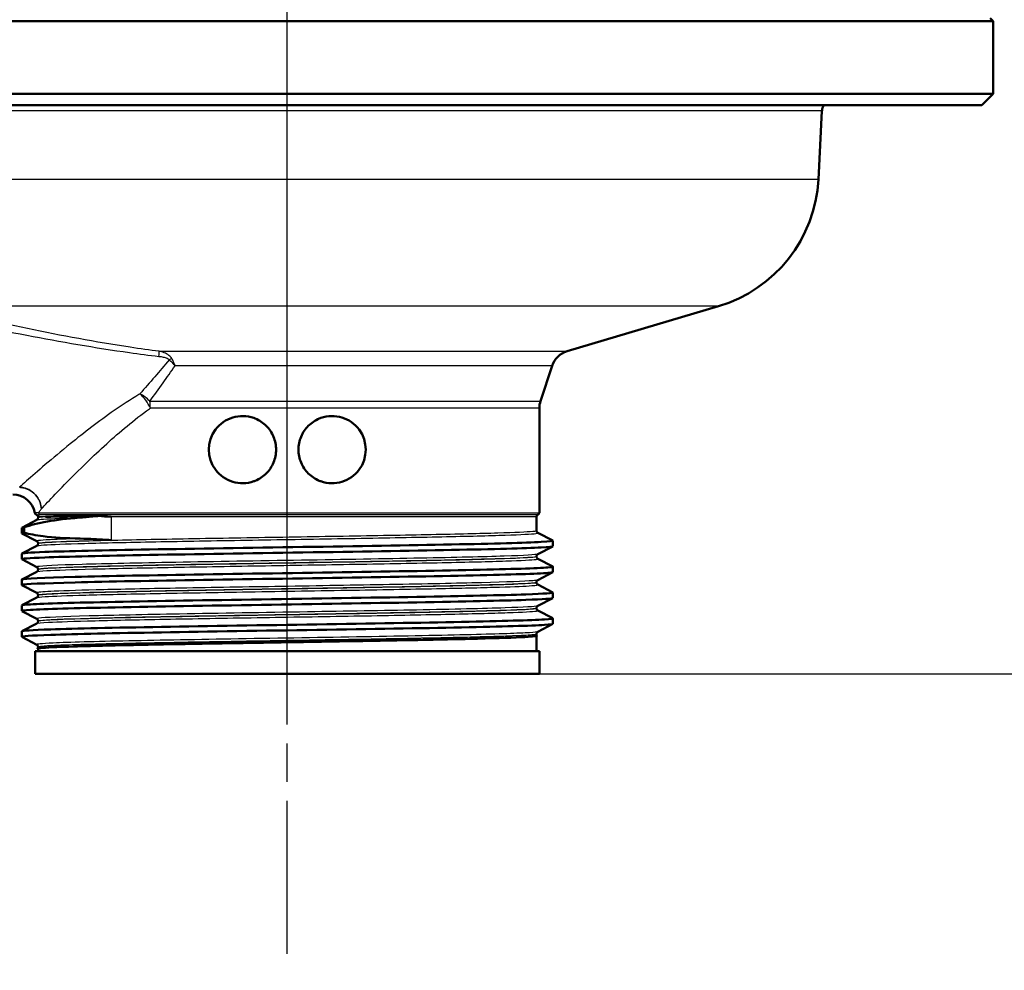
# Model space of a CAD drawing. Units: millimetres. Extents: x 0 to 2100, y 0 to 2970.
# Drawn here: x 618 to 706, y 1296 to 1381 of the extents above; entities that cross this region are included whole.
import ezdxf

# ---------------------------------------------------------------- set-up
doc = ezdxf.new("R2010")
doc.units = ezdxf.units.MM
doc.header["$LTSCALE"] = 10
doc.linetypes.add('CHAIN', pattern=[0.3543, 0.2362, -0.0295, 0.0591, -0.0295])
doc.linetypes.add('DASH_DOT', pattern=[0.182, 0.1181, -0.0295, 0.0049, -0.0295])
for name, color, linetype, lineweight in [('Centerline(ISO)', 7, 'DASH_DOT', 25), ('Dimensions(ISO)', 7, 'Continuous', 25), ('Visible Edges(ISO)', 7, 'Continuous', 50), ('Visible Tangent Edges(ISO)', 7, 'Continuous', 25)]:
    doc.layers.add(name, color=color, linetype=linetype, lineweight=lineweight)
doc.styles.add('Text_3.5mm', font='arial.ttf', dxfattribs={"width": 0.9})
doc.dimstyles.new('KS-STANDARD', dxfattribs={"dimscale": 10, "dimtxt": 3.5, "dimasz": 2.5, "dimexe": 3.175, "dimexo": 0, "dimgap": 0.8, "dimtad": 1, "dimdec": 1, "dimrnd": 1e-08, "dimtxsty": 'Text_3.5mm', "dimcen": 0.09, "dimdle": 10, "dimclrd": 7, "dimclre": 7, "dimclrt": 7, "dimadec": 0, "dimazin": 2, "dimtfac": 0.714286, "dimtdec": 4, "dimtmove": 0, "dimatfit": 3, "dimfxl": 1, "dimtolj": 1, "dimlwd": 25, "dimlwe": 25, "dimarcsym": 0})

# ---------------------------------------------------------------- blocks, each defined once
blk = doc.blocks.new('*D6')
at = {"layer": 'Defpoints', "color": 0, "linetype": 'Continuous', "transparency": 16777216}
for p in [(400.308, 2029.52), (400.308, 1584.52), (642.308, 1322.377)]:
    blk.add_point(p, dxfattribs=at)
at = {"layer": 'Dimensions(ISO)', "color": 7, "linetype": 'Continuous', "lineweight": 25, "transparency": 16777216}
for p, q in [((400.308, 1584.52), (400.308, 2061.27)), ((642.308, 1322.377), (642.308, 2061.27)), ((617.308, 2029.52), (425.308, 2029.52))]:
    blk.add_line(p, q, dxfattribs=at)
at = {"layer": 'Dimensions(ISO)', "color": 7, "linetype": 'Continuous', "transparency": 16777216}
for points in [[(425.308, 2033.686), (425.308, 2025.353), (400.308, 2029.52)], [(617.308, 2033.686), (617.308, 2025.353), (642.308, 2029.52)]]:
    blk.add_solid(points, dxfattribs=at)
at = {"layer": 'Dimensions(ISO)', "color": 7, "linetype": 'Continuous', "lineweight": 25, "transparency": 16777216, "insert": (486.402, 2055.091), "char_height": 35, "attachment_point": 4, "style": 'Text_3.5mm'}
blk.add_mtext('\\A1;242', dxfattribs=at)
blk = doc.blocks.new('*D9')
at = {"layer": 'Defpoints', "color": 0, "linetype": 'Continuous', "transparency": 16777216}
for p in [(1000.308, 1554.52), (664.808, 1322.377), (1100.308, 1322.377)]:
    blk.add_point(p, dxfattribs=at)
at = {"layer": 'Dimensions(ISO)', "color": 7, "linetype": 'Continuous', "lineweight": 25, "transparency": 16777216}
for p, q in [((1000.308, 1554.52), (1132.058, 1554.52)), ((1100.308, 1529.52), (1100.308, 1347.377)), ((664.808, 1322.377), (1132.058, 1322.377))]:
    blk.add_line(p, q, dxfattribs=at)
at = {"layer": 'Dimensions(ISO)', "color": 7, "linetype": 'Continuous', "transparency": 16777216}
for points in [[(1096.141, 1529.52), (1104.474, 1529.52), (1100.308, 1554.52)], [(1096.141, 1347.377), (1104.474, 1347.377), (1100.308, 1322.377)]]:
    blk.add_solid(points, dxfattribs=at)
at = {"layer": 'Dimensions(ISO)', "color": 7, "linetype": 'Continuous', "lineweight": 25, "transparency": 16777216, "insert": (1074.426, 1403.543), "char_height": 35, "attachment_point": 4, "rotation": 90, "style": 'Text_3.5mm'}
blk.add_mtext('\\A1;232', dxfattribs=at)
blk = doc.blocks.new('*D10')
at = {"layer": 'Defpoints', "color": 0, "linetype": 'Continuous', "transparency": 16777216}
for p in [(664.808, 1322.377), (1100.308, 1322.377), (571.308, 684.52)]:
    blk.add_point(p, dxfattribs=at)
at = {"layer": 'Dimensions(ISO)', "color": 7, "linetype": 'Continuous', "lineweight": 25, "transparency": 16777216}
for p, q in [((664.808, 1322.377), (1132.058, 1322.377)), ((1100.308, 709.52), (1100.308, 1297.377)), ((571.308, 684.52), (1132.058, 684.52))]:
    blk.add_line(p, q, dxfattribs=at)
at = {"layer": 'Dimensions(ISO)', "color": 7, "linetype": 'Continuous', "transparency": 16777216}
for points in [[(1096.141, 1297.377), (1104.474, 1297.377), (1100.308, 1322.377)], [(1096.141, 709.52), (1104.474, 709.52), (1100.308, 684.52)]]:
    blk.add_solid(points, dxfattribs=at)
at = {"layer": 'Dimensions(ISO)', "color": 7, "linetype": 'Continuous', "lineweight": 25, "transparency": 16777216, "insert": (1071.274, 914.75), "char_height": 35, "attachment_point": 4, "rotation": 90, "style": 'Text_3.5mm'}
blk.add_mtext('\\A1;\\fArial|b0|i0;ca. 637,9', dxfattribs=at)
blk = doc.blocks.new('*D11')
at = {"layer": 'Defpoints', "color": 0, "linetype": 'Continuous', "transparency": 16777216}
for p in [(1000.308, 1584.52), (1181.808, 1584.52), (571.308, 684.52)]:
    blk.add_point(p, dxfattribs=at)
at = {"layer": 'Dimensions(ISO)', "color": 7, "linetype": 'Continuous', "lineweight": 25, "transparency": 16777216}
for p, q in [((1000.308, 1584.52), (1213.558, 1584.52)), ((1181.808, 709.52), (1181.808, 1559.52)), ((571.308, 684.52), (1213.558, 684.52))]:
    blk.add_line(p, q, dxfattribs=at)
at = {"layer": 'Dimensions(ISO)', "color": 7, "linetype": 'Continuous', "transparency": 16777216}
for points in [[(1177.641, 1559.52), (1185.974, 1559.52), (1181.808, 1584.52)], [(1177.641, 709.52), (1185.974, 709.52), (1181.808, 684.52)]]:
    blk.add_solid(points, dxfattribs=at)
at = {"layer": 'Dimensions(ISO)', "color": 7, "linetype": 'Continuous', "lineweight": 25, "transparency": 16777216, "insert": (1155.938, 1099.775), "char_height": 35, "attachment_point": 4, "rotation": 90, "style": 'Text_3.5mm'}
blk.add_mtext('\\A1;900', dxfattribs=at)

msp = doc.modelspace()

# ---------------------------------------------------------------- linework, layer by layer
at = {"layer": 'Centerline(ISO)', "linetype": 'CHAIN', "ltscale": 5.778179}
msp.add_line((642.308, 1297.377), (642.308, 1349.377), dxfattribs=at)
at = {"layer": 'Visible Edges(ISO)'}
for p, q in [((705.058, 1380.877), (705.308, 1380.627)), ((705.308, 1380.627), (579.308, 1380.627)), ((705.308, 1374.127), (705.308, 1380.627)), ((705.308, 1374.127), (579.949, 1374.127)), ((704.308, 1373.127), (705.308, 1374.127)), ((704.308, 1373.127), (581.225, 1373.127)), ((689.714, 1366.501), (690.035, 1372.63)), ((667.275, 1351.152), (680.796, 1355.174)), ((664.908, 1346.709), (665.946, 1349.861)), ((664.808, 1336.748), (664.808, 1346.084)), ((618.618, 1335.409), (619.95, 1336.103)), ((620.058, 1336.287), (620.058, 1336.377)), ((664.558, 1335.132), (664.558, 1336.377)), ((618.608, 1334.908), (618.608, 1335.398)), ((618.817, 1334.957), (618.817, 1335.447)), ((619.95, 1334.203), (618.618, 1334.897)), ((664.665, 1334.949), (665.997, 1334.255)), ((666.008, 1333.754), (666.008, 1334.244)), ((618.618, 1333.1), (619.95, 1333.794)), ((620.058, 1333.978), (620.058, 1334.02)), ((665.997, 1333.743), (664.665, 1333.049)), ((618.608, 1332.599), (618.608, 1333.089)), ((619.95, 1331.894), (618.618, 1332.588)), ((664.558, 1332.823), (664.558, 1332.865)), ((664.665, 1332.64), (665.997, 1331.946)), ((618.618, 1330.791), (619.95, 1331.485)), ((620.058, 1331.669), (620.058, 1331.711)), ((666.008, 1331.445), (666.008, 1331.935)), ((618.608, 1330.29), (618.608, 1330.78)), ((665.997, 1331.434), (664.665, 1330.74)), ((619.95, 1329.585), (618.618, 1330.279)), ((664.558, 1330.514), (664.558, 1330.556)), ((664.665, 1330.331), (665.997, 1329.637)), ((618.618, 1328.482), (619.95, 1329.176)), ((620.058, 1329.36), (620.058, 1329.402)), ((665.997, 1329.125), (664.665, 1328.431)), ((666.008, 1329.136), (666.008, 1329.626)), ((618.608, 1327.981), (618.608, 1328.471)), ((619.95, 1327.276), (618.618, 1327.97)), ((664.558, 1328.205), (664.558, 1328.247)), ((664.665, 1328.022), (665.997, 1327.328)), ((620.058, 1327.051), (620.058, 1327.093)), ((666.008, 1326.827), (666.008, 1327.317)), ((618.618, 1326.173), (619.95, 1326.867)), ((665.997, 1326.816), (664.665, 1326.122)), ((618.608, 1325.672), (618.608, 1326.162)), ((619.95, 1324.967), (618.618, 1325.661)), ((664.558, 1325.896), (664.558, 1325.938)), ((664.558, 1324.377), (664.558, 1325.738)), ((620.058, 1324.742), (620.058, 1324.784)), ((620.058, 1324.377), (620.058, 1324.607)), ((664.808, 1324.377), (619.808, 1324.377)), ((619.808, 1322.377), (619.808, 1324.377)), ((664.808, 1322.377), (664.808, 1324.377)), ((664.808, 1322.377), (619.808, 1322.377))]:
    msp.add_line(p, q, dxfattribs=at)
for centre, radius, start, end in [((691.034, 1372.577), 1, 146.63299, 177), ((677.231, 1367.155), 12.5, 286.56854, 357), ((667.846, 1349.235), 2, 106.56854, 161.76808), ((666.808, 1346.084), 2, 161.76808, 180), ((638.308, 1342.377), 3, 70.39352, 289.60648), ((646.308, 1342.377), 3, 250.39352, 109.60648), ((617.808, 1336.377), 2, 10.01703, 90), ((664.608, 1336.748), 0.2, 292.02431, 0), ((619.974, 1336.76), 0.2, 190.01703, 253.07267), ((619.858, 1336.377), 0.2, 0, 73.07267), ((664.758, 1336.377), 0.2, 112.02431, 180)]:
    msp.add_arc(centre, radius, start, end, dxfattribs=at)
for points, knots in [([(639.314, 1345.203), (639.361, 1345.187), (639.407, 1345.169), (639.823, 1344.997), (640.163, 1344.765), (640.696, 1344.231), (640.927, 1343.894), (641.233, 1343.155), (641.308, 1342.754), (641.308, 1342.001), (641.233, 1341.599), (640.927, 1340.861), (640.696, 1340.524), (640.163, 1339.989), (639.823, 1339.758), (639.407, 1339.586), (639.361, 1339.568), (639.314, 1339.551)], [0.5587219, 0.5587219, 0.5587219, 0.5587219, 0.5728267, 0.5728267, 0.6868322, 0.6868322, 0.799784, 0.799784, 0.9127359, 0.9127359, 1.0256877, 1.0256877, 1.1386395, 1.1386395, 1.252645, 1.252645, 1.2667499, 1.2667499, 1.2667499, 1.2667499]), ([(643.308, 1342.377), (643.308, 1342.754), (643.383, 1343.155), (643.689, 1343.894), (643.919, 1344.231), (644.453, 1344.765), (644.792, 1344.997), (645.208, 1345.169), (645.254, 1345.187), (645.301, 1345.203)], [0, 0, 0, 0, 0.1129518, 0.1129518, 0.2259037, 0.2259037, 0.3399092, 0.3399092, 0.354014, 0.354014, 0.354014, 0.354014]), ([(645.301, 1339.551), (645.254, 1339.568), (645.208, 1339.586), (644.792, 1339.758), (644.453, 1339.989), (643.919, 1340.524), (643.689, 1340.861), (643.383, 1341.599), (643.308, 1342.001), (643.308, 1342.377)], [1.4714577, 1.4714577, 1.4714577, 1.4714577, 1.4855626, 1.4855626, 1.5995681, 1.5995681, 1.7125199, 1.7125199, 1.8254718, 1.8254718, 1.8254718, 1.8254718]), ([(618.817, 1335.447), (619.929, 1335.843), (621.596, 1336.14), (623.781, 1336.308), (623.804, 1336.31), (623.828, 1336.312)], [-1.498952, -1.498952, -1.498952, -1.498952, -0.42857, -0.42857, -0.417016, -0.417016, -0.417016, -0.417016]), ([(620.058, 1336.287), (620.058, 1336.259), (620.052, 1336.232), (620.035, 1336.188), (620.024, 1336.171), (620.004, 1336.144), (619.994, 1336.135), (619.978, 1336.12), (619.971, 1336.115), (619.959, 1336.108), (619.954, 1336.105), (619.95, 1336.103)], [71.56093877, 71.56093877, 71.56093877, 71.56093877, 71.57493671, 71.57493671, 71.58893466, 71.58893466, 71.6029326, 71.6029326, 71.61693055, 71.61693055, 71.63092849, 71.63092849, 71.63092849, 71.63092849]), ([(625.45, 1336.461), (624.557, 1336.45), (623.761, 1336.439), (622.049, 1336.411), (621.272, 1336.395), (620.752, 1336.378), (620.741, 1336.378), (620.73, 1336.377)], [-1.024736, -1.024736, -1.024736, -1.024736, -0.612243, -0.612243, 0, 0, 0.013167, 0.013167, 0.013167, 0.013167]), ([(623.828, 1336.312), (623.834, 1336.312), (623.84, 1336.312), (624.254, 1336.344), (624.68, 1336.384), (625.23, 1336.439), (625.34, 1336.45), (625.45, 1336.461)], [0, 0, 0, 0, 0.0029851, 0.0029851, 0.2040367, 0.2040367, 0.2535214, 0.2535214, 0.2535214, 0.2535214]), ([(626.575, 1336.377), (626.567, 1336.378), (626.559, 1336.378), (626.162, 1336.408), (625.796, 1336.436), (625.45, 1336.461)], [-0.0032346, -0.0032346, -0.0032346, -0.0032346, 0, 0, 0.1655794, 0.1655794, 0.1655794, 0.1655794]), ([(664.558, 1335.132), (664.558, 1335.105), (664.563, 1335.078), (664.58, 1335.034), (664.591, 1335.016), (664.612, 1334.99), (664.621, 1334.98), (664.638, 1334.966), (664.645, 1334.961), (664.656, 1334.953), (664.661, 1334.951), (664.665, 1334.949)], [64.54552623, 64.54552623, 64.54552623, 64.54552623, 64.55951403, 64.55951403, 64.57350183, 64.57350183, 64.58748963, 64.58748963, 64.60147744, 64.60147744, 64.61546524, 64.61546524, 64.61546524, 64.61546524]), ([(618.614, 1333.089), (618.619, 1333.141), (619.317, 1333.192), (620.674, 1333.244), (622.625, 1333.318), (625.93, 1333.392), (630.015, 1333.466), (634.097, 1333.54), (638.941, 1333.614), (643.708, 1333.688), (648.504, 1333.763), (653.201, 1333.837), (656.975, 1333.912), (660.741, 1333.986), (663.571, 1334.061), (664.973, 1334.135), (665.726, 1334.175), (666.065, 1334.215), (665.989, 1334.255)], [25.76106, 25.76106, 25.76106, 25.76106, 26.181693, 26.181693, 26.181693, 26.786542, 26.786542, 26.786542, 27.390983, 27.390983, 27.390983, 27.999154, 27.999154, 27.999154, 28.60602, 28.60602, 28.60602, 28.93243, 28.93243, 28.93243, 28.93243]), ([(623.828, 1334.435), (622.558, 1334.462), (621.451, 1334.535), (619.858, 1334.732), (619.288, 1334.835), (618.817, 1334.957)], [-1.078657, -1.078657, -1.078657, -1.078657, -0.451461, -0.451461, 0, 0, 0, 0]), ([(620.058, 1334.02), (620.058, 1334.047), (620.052, 1334.074), (620.035, 1334.118), (620.024, 1334.136), (620.004, 1334.162), (619.994, 1334.172), (619.978, 1334.186), (619.971, 1334.191), (619.959, 1334.199), (619.954, 1334.201), (619.95, 1334.203)], [1.76528745, 1.76528745, 1.76528745, 1.76528745, 1.7794022, 1.7794022, 1.79351694, 1.79351694, 1.80763168, 1.80763168, 1.82174642, 1.82174642, 1.83586116, 1.83586116, 1.83586116, 1.83586116]), ([(626.575, 1334.308), (626.57, 1334.309), (626.565, 1334.309), (626.056, 1334.336), (625.569, 1334.364), (624.659, 1334.408), (624.235, 1334.426), (623.828, 1334.435)], [-0.002031, -0.002031, -0.002031, -0.002031, 0, 0, 0.214222, 0.214222, 0.4152364, 0.4152364, 0.4152364, 0.4152364]), ([(618.623, 1332.588), (618.523, 1332.643), (619.221, 1332.698), (620.674, 1332.754), (622.625, 1332.828), (625.93, 1332.902), (630.015, 1332.976), (634.097, 1333.05), (638.941, 1333.124), (643.708, 1333.198), (648.504, 1333.273), (653.201, 1333.347), (656.975, 1333.422), (660.741, 1333.496), (663.571, 1333.57), (664.973, 1333.645), (665.658, 1333.681), (666, 1333.717), (665.999, 1333.754)], [25.731282, 25.731282, 25.731282, 25.731282, 26.181693, 26.181693, 26.181693, 26.786542, 26.786542, 26.786542, 27.390983, 27.390983, 27.390983, 27.999154, 27.999154, 27.999154, 28.60602, 28.60602, 28.60602, 28.902652, 28.902652, 28.902652, 28.902652]), ([(620.058, 1333.978), (620.058, 1333.95), (620.052, 1333.923), (620.035, 1333.879), (620.024, 1333.862), (620.004, 1333.835), (619.994, 1333.826), (619.978, 1333.811), (619.971, 1333.806), (619.959, 1333.799), (619.954, 1333.796), (619.95, 1333.794)], [57.53013324, 57.53013324, 57.53013324, 57.53013324, 57.54411576, 57.54411576, 57.55809828, 57.55809828, 57.5720808, 57.5720808, 57.58606332, 57.58606332, 57.60004584, 57.60004584, 57.60004584, 57.60004584]), ([(664.558, 1332.865), (664.558, 1332.893), (664.563, 1332.92), (664.58, 1332.964), (664.591, 1332.981), (664.612, 1333.008), (664.621, 1333.017), (664.638, 1333.032), (664.645, 1333.037), (664.656, 1333.044), (664.661, 1333.047), (664.665, 1333.049)], [8.8250511, 8.8250511, 8.8250511, 8.8250511, 8.83916581, 8.83916581, 8.85328052, 8.85328052, 8.86739523, 8.86739523, 8.88150993, 8.88150993, 8.89562464, 8.89562464, 8.89562464, 8.89562464]), ([(664.558, 1332.823), (664.558, 1332.796), (664.563, 1332.769), (664.58, 1332.725), (664.591, 1332.707), (664.612, 1332.681), (664.621, 1332.671), (664.638, 1332.657), (664.645, 1332.652), (664.656, 1332.644), (664.661, 1332.642), (664.665, 1332.64)], [50.51473963, 50.51473963, 50.51473963, 50.51473963, 50.52872177, 50.52872177, 50.54270391, 50.54270391, 50.55668605, 50.55668605, 50.57066819, 50.57066819, 50.58465033, 50.58465033, 50.58465033, 50.58465033]), ([(618.608, 1330.78), (618.608, 1330.785), (618.614, 1330.79), (618.627, 1330.795), (618.819, 1330.869), (620.499, 1330.943), (623.374, 1331.018), (626.249, 1331.092), (630.305, 1331.166), (634.84, 1331.24), (639.374, 1331.314), (644.366, 1331.388), (648.951, 1331.462), (653.535, 1331.536), (657.692, 1331.61), (660.703, 1331.684), (663.713, 1331.758), (665.564, 1331.832), (665.936, 1331.906), (666.002, 1331.919), (666.021, 1331.933), (665.994, 1331.946)], [19.477874, 19.477874, 19.477874, 19.477874, 19.518156, 19.518156, 19.518156, 20.123249, 20.123249, 20.123249, 20.728121, 20.728121, 20.728121, 21.332781, 21.332781, 21.332781, 21.937242, 21.937242, 21.937242, 22.541515, 22.541515, 22.541515, 22.649245, 22.649245, 22.649245, 22.649245]), ([(620.058, 1331.711), (620.058, 1331.738), (620.052, 1331.765), (620.035, 1331.809), (620.024, 1331.827), (620.004, 1331.853), (619.994, 1331.863), (619.978, 1331.877), (619.971, 1331.882), (619.959, 1331.89), (619.954, 1331.892), (619.95, 1331.894)], [15.88481464, 15.88481464, 15.88481464, 15.88481464, 15.8989294, 15.8989294, 15.91304417, 15.91304417, 15.92715893, 15.92715893, 15.9412737, 15.9412737, 15.95538847, 15.95538847, 15.95538847, 15.95538847]), ([(620.058, 1331.669), (620.058, 1331.641), (620.052, 1331.614), (620.035, 1331.57), (620.024, 1331.553), (620.004, 1331.526), (619.994, 1331.517), (619.978, 1331.502), (619.971, 1331.497), (619.959, 1331.49), (619.954, 1331.487), (619.95, 1331.485)], [43.49932527, 43.49932527, 43.49932527, 43.49932527, 43.51331193, 43.51331193, 43.52729859, 43.52729859, 43.54128525, 43.54128525, 43.55527191, 43.55527191, 43.56925857, 43.56925857, 43.56925857, 43.56925857]), ([(618.62, 1330.279), (618.602, 1330.288), (618.605, 1330.296), (618.627, 1330.305), (618.819, 1330.379), (620.499, 1330.453), (623.374, 1330.527), (626.249, 1330.601), (630.305, 1330.675), (634.84, 1330.749), (639.374, 1330.824), (644.366, 1330.898), (648.951, 1330.972), (653.535, 1331.046), (657.692, 1331.12), (660.703, 1331.194), (663.713, 1331.268), (665.564, 1331.342), (665.936, 1331.416), (665.984, 1331.425), (666.007, 1331.435), (666.006, 1331.445)], [19.448097, 19.448097, 19.448097, 19.448097, 19.518156, 19.518156, 19.518156, 20.123249, 20.123249, 20.123249, 20.728121, 20.728121, 20.728121, 21.332781, 21.332781, 21.332781, 21.937242, 21.937242, 21.937242, 22.541515, 22.541515, 22.541515, 22.619467, 22.619467, 22.619467, 22.619467]), ([(664.558, 1330.556), (664.558, 1330.584), (664.563, 1330.611), (664.58, 1330.655), (664.591, 1330.672), (664.612, 1330.699), (664.621, 1330.708), (664.638, 1330.723), (664.645, 1330.728), (664.656, 1330.735), (664.661, 1330.738), (664.665, 1330.74)], [22.94457837, 22.94457837, 22.94457837, 22.94457837, 22.95869328, 22.95869328, 22.97280818, 22.97280818, 22.98692309, 22.98692309, 23.001038, 23.001038, 23.01515291, 23.01515291, 23.01515291, 23.01515291]), ([(664.558, 1330.514), (664.558, 1330.487), (664.563, 1330.46), (664.58, 1330.416), (664.591, 1330.398), (664.612, 1330.372), (664.621, 1330.362), (664.638, 1330.348), (664.645, 1330.343), (664.656, 1330.335), (664.661, 1330.333), (664.665, 1330.331)], [36.48387013, 36.48387013, 36.48387013, 36.48387013, 36.49786618, 36.49786618, 36.51186223, 36.51186223, 36.52585828, 36.52585828, 36.53985434, 36.53985434, 36.55385039, 36.55385039, 36.55385039, 36.55385039]), ([(618.627, 1327.97), (618.558, 1328.005), (618.812, 1328.041), (619.391, 1328.076), (620.616, 1328.15), (623.292, 1328.225), (626.949, 1328.299), (630.605, 1328.374), (635.226, 1328.448), (640.003, 1328.522), (644.778, 1328.597), (649.687, 1328.671), (653.875, 1328.746), (658.06, 1328.82), (661.504, 1328.894), (663.607, 1328.969), (665.18, 1329.024), (665.997, 1329.08), (666.003, 1329.136)], [13.164911, 13.164911, 13.164911, 13.164911, 13.452549, 13.452549, 13.452549, 14.060481, 14.060481, 14.060481, 14.668078, 14.668078, 14.668078, 15.275351, 15.275351, 15.275351, 15.882311, 15.882311, 15.882311, 16.336282, 16.336282, 16.336282, 16.336282]), ([(618.616, 1328.471), (618.614, 1328.503), (618.872, 1328.535), (619.391, 1328.566), (620.616, 1328.641), (623.292, 1328.715), (626.949, 1328.79), (630.605, 1328.864), (635.226, 1328.938), (640.003, 1329.013), (644.778, 1329.087), (649.687, 1329.162), (653.875, 1329.236), (658.06, 1329.31), (661.504, 1329.385), (663.607, 1329.459), (665.283, 1329.518), (666.101, 1329.578), (665.994, 1329.637)], [13.194689, 13.194689, 13.194689, 13.194689, 13.452549, 13.452549, 13.452549, 14.060481, 14.060481, 14.060481, 14.668078, 14.668078, 14.668078, 15.275351, 15.275351, 15.275351, 15.882311, 15.882311, 15.882311, 16.366059, 16.366059, 16.366059, 16.366059]), ([(620.058, 1329.402), (620.058, 1329.429), (620.052, 1329.456), (620.035, 1329.5), (620.024, 1329.518), (620.004, 1329.544), (619.994, 1329.554), (619.978, 1329.568), (619.971, 1329.573), (619.959, 1329.581), (619.954, 1329.583), (619.95, 1329.585)], [30.00434265, 30.00434265, 30.00434265, 30.00434265, 30.01845777, 30.01845777, 30.03257288, 30.03257288, 30.04668799, 30.04668799, 30.06080311, 30.06080311, 30.07491822, 30.07491822, 30.07491822, 30.07491822]), ([(620.058, 1329.36), (620.058, 1329.332), (620.052, 1329.305), (620.035, 1329.261), (620.024, 1329.244), (620.004, 1329.217), (619.994, 1329.208), (619.978, 1329.193), (619.971, 1329.188), (619.959, 1329.181), (619.954, 1329.178), (619.95, 1329.176)], [29.46835452, 29.46835452, 29.46835452, 29.46835452, 29.48236476, 29.48236476, 29.496375, 29.496375, 29.51038525, 29.51038525, 29.52439549, 29.52439549, 29.53840574, 29.53840574, 29.53840574, 29.53840574]), ([(664.558, 1328.247), (664.558, 1328.275), (664.563, 1328.302), (664.58, 1328.346), (664.591, 1328.363), (664.612, 1328.39), (664.621, 1328.399), (664.638, 1328.414), (664.645, 1328.419), (664.656, 1328.426), (664.661, 1328.429), (664.665, 1328.431)], [37.06410776, 37.06410776, 37.06410776, 37.06410776, 37.07822312, 37.07822312, 37.09233849, 37.09233849, 37.10645385, 37.10645385, 37.12056921, 37.12056921, 37.13468457, 37.13468457, 37.13468457, 37.13468457]), ([(664.558, 1328.205), (664.558, 1328.178), (664.563, 1328.151), (664.58, 1328.107), (664.591, 1328.089), (664.612, 1328.063), (664.621, 1328.053), (664.638, 1328.039), (664.645, 1328.034), (664.656, 1328.026), (664.661, 1328.024), (664.665, 1328.022)], [22.45275915, 22.45275915, 22.45275915, 22.45275915, 22.46678829, 22.46678829, 22.48081742, 22.48081742, 22.49484656, 22.49484656, 22.50887569, 22.50887569, 22.52290483, 22.52290483, 22.52290483, 22.52290483]), ([(618.612, 1326.162), (618.618, 1326.22), (619.504, 1326.278), (621.2, 1326.336), (623.373, 1326.41), (626.867, 1326.484), (631.076, 1326.558), (635.284, 1326.632), (640.188, 1326.706), (644.937, 1326.78), (649.685, 1326.855), (654.258, 1326.929), (657.863, 1327.003), (661.467, 1327.077), (664.087, 1327.151), (665.27, 1327.225), (665.817, 1327.259), (666.056, 1327.294), (665.989, 1327.328)], [6.911504, 6.911504, 6.911504, 6.911504, 7.38358, 7.38358, 7.38358, 7.988575, 7.988575, 7.988575, 8.593461, 8.593461, 8.593461, 9.19824, 9.19824, 9.19824, 9.802914, 9.802914, 9.802914, 10.082874, 10.082874, 10.082874, 10.082874]), ([(620.058, 1327.093), (620.058, 1327.12), (620.052, 1327.147), (620.035, 1327.191), (620.024, 1327.209), (620.004, 1327.235), (619.994, 1327.245), (619.978, 1327.259), (619.971, 1327.264), (619.959, 1327.272), (619.954, 1327.274), (619.95, 1327.276)], [44.12387388, 44.12387388, 44.12387388, 44.12387388, 44.13798949, 44.13798949, 44.15210511, 44.15210511, 44.16622072, 44.16622072, 44.18033633, 44.18033633, 44.19445194, 44.19445194, 44.19445194, 44.19445194]), ([(618.621, 1325.661), (618.51, 1325.723), (619.397, 1325.784), (621.2, 1325.846), (623.373, 1325.92), (626.867, 1325.994), (631.076, 1326.068), (635.284, 1326.142), (640.188, 1326.216), (644.937, 1326.29), (649.685, 1326.364), (654.258, 1326.438), (657.863, 1326.512), (661.467, 1326.586), (664.087, 1326.661), (665.27, 1326.735), (665.759, 1326.765), (666.002, 1326.796), (666, 1326.827)], [6.881726, 6.881726, 6.881726, 6.881726, 7.38358, 7.38358, 7.38358, 7.988575, 7.988575, 7.988575, 8.593461, 8.593461, 8.593461, 9.19824, 9.19824, 9.19824, 9.802914, 9.802914, 9.802914, 10.053096, 10.053096, 10.053096, 10.053096]), ([(620.058, 1327.051), (620.058, 1327.023), (620.052, 1326.996), (620.035, 1326.952), (620.024, 1326.935), (620.004, 1326.908), (619.994, 1326.899), (619.978, 1326.884), (619.971, 1326.879), (619.959, 1326.872), (619.954, 1326.869), (619.95, 1326.867)], [15.43706542, 15.43706542, 15.43706542, 15.43706542, 15.451118, 15.451118, 15.46517057, 15.46517057, 15.47922314, 15.47922314, 15.49327571, 15.49327571, 15.50732828, 15.50732828, 15.50732828, 15.50732828]), ([(620.058, 1324.583), (619.953, 1324.61), (620.026, 1324.637), (620.722, 1324.711), (621.721, 1324.759), (624.714, 1324.854), (626.679, 1324.901), (631.328, 1324.997), (633.967, 1325.044), (639.579, 1325.14), (642.498, 1325.187), (648.237, 1325.283), (651.001, 1325.33), (656.011, 1325.425), (658.208, 1325.473), (661.742, 1325.568), (663.045, 1325.615), (664.363, 1325.698), (664.629, 1325.732), (664.602, 1325.766)], [1.253771, 1.253771, 1.253771, 1.253771, 1.743195, 1.743195, 2.612213, 2.612213, 3.481254, 3.481254, 4.35032, 4.35032, 5.219411, 5.219411, 6.088526, 6.088526, 6.957665, 6.957665, 7.82683, 7.82683, 8.454014, 8.454014, 8.454014, 8.454014]), ([(664.558, 1325.938), (664.558, 1325.966), (664.563, 1325.993), (664.58, 1326.037), (664.591, 1326.054), (664.612, 1326.081), (664.621, 1326.09), (664.638, 1326.105), (664.645, 1326.11), (664.656, 1326.117), (664.661, 1326.12), (664.665, 1326.122)], [51.18364104, 51.18364104, 51.18364104, 51.18364104, 51.19775687, 51.19775687, 51.21187269, 51.21187269, 51.22598852, 51.22598852, 51.24010435, 51.24010435, 51.25422017, 51.25422017, 51.25422017, 51.25422017]), ([(664.558, 1325.896), (664.558, 1325.885), (664.559, 1325.874), (664.562, 1325.853), (664.564, 1325.843), (664.57, 1325.823), (664.574, 1325.814), (664.581, 1325.798), (664.585, 1325.791), (664.594, 1325.777), (664.598, 1325.771), (664.602, 1325.766)], [8.42125557, 8.42125557, 8.42125557, 8.42125557, 8.42694247, 8.42694247, 8.43262937, 8.43262937, 8.43831628, 8.43831628, 8.44400318, 8.44400318, 8.44969009, 8.44969009, 8.44969009, 8.44969009]), ([(620.058, 1324.784), (620.058, 1324.811), (620.052, 1324.838), (620.035, 1324.882), (620.024, 1324.9), (620.004, 1324.926), (619.994, 1324.936), (619.978, 1324.95), (619.971, 1324.955), (619.959, 1324.963), (619.954, 1324.965), (619.95, 1324.967)], [58.24340911, 58.24340911, 58.24340911, 58.24340911, 58.25752505, 58.25752505, 58.271641, 58.271641, 58.28575695, 58.28575695, 58.2998729, 58.2998729, 58.31398885, 58.31398885, 58.31398885, 58.31398885]), ([(620.058, 1324.742), (620.058, 1324.731), (620.057, 1324.72), (620.054, 1324.698), (620.051, 1324.688), (620.045, 1324.669), (620.042, 1324.66), (620.034, 1324.644), (620.03, 1324.636), (620.022, 1324.623), (620.018, 1324.617), (620.013, 1324.612)], [1.40534686, 1.40534686, 1.40534686, 1.40534686, 1.41104041, 1.41104041, 1.41673396, 1.41673396, 1.42242751, 1.42242751, 1.42812106, 1.42812106, 1.43381461, 1.43381461, 1.43381461, 1.43381461]), ([(642.308, 1325.184), (639.456, 1325.137), (636.604, 1325.09), (633.959, 1325.043), (629.728, 1324.967), (626.05, 1324.892), (623.584, 1324.817), (621.297, 1324.747), (620.063, 1324.677), (620.058, 1324.607)], [3.926991, 3.926991, 3.926991, 3.926991, 4.311605, 4.311605, 4.311605, 4.927074, 4.927074, 4.927074, 5.497787, 5.497787, 5.497787, 5.497787])]:
    msp.add_open_spline(points, degree=3, knots=knots, dxfattribs=at)
for points in [[(618.611, 1335.398), (618.609, 1335.415), (618.678, 1335.431), (618.817, 1335.447)], [(618.622, 1334.897), (618.582, 1334.917), (618.647, 1334.937), (618.817, 1334.957)]]:
    msp.add_open_spline(points, degree=3, dxfattribs=at)
at = {"layer": 'Visible Tangent Edges(ISO)'}
for p, q in [((690.035, 1372.63), (596.31, 1372.63)), ((689.714, 1366.501), (598.232, 1366.501)), ((680.796, 1355.174), (610.081, 1355.174)), ((630.882, 1351.152), (667.275, 1351.152)), ((665.946, 1349.861), (632.288, 1349.861)), ((630.031, 1346.709), (664.908, 1346.709)), ((664.808, 1346.084), (630.085, 1346.084)), ((620.099, 1336.748), (664.808, 1336.748)), ((620.73, 1336.377), (620.058, 1336.377)), ((664.683, 1336.563), (620.222, 1336.563)), ((664.558, 1336.377), (626.575, 1336.377)), ((626.575, 1336.377), (626.575, 1334.308))]:
    msp.add_line(p, q, dxfattribs=at)
for centre, major_axis, ratio, start_param, end_param in [((630.752, 1350.193), (0.123, 0.992), 0.044785, 5.258918, 6.026572), ((631.667, 1349.874), (-0.772, -0.636), 0.377043, 3.989885, 4.288629), ((628.999, 1346.084), (1.096, -1.673), 0.475962, 1.268519, 2.086892), ((628.999, 1346.084), (-1.554, 1.259), 0.580081, 4.507026, 5.063306), ((628.999, 1346.084), (0, 2), 0.543218, 4.712389, 5.030596), ((620.296, 1336.748), (0, -0.2), 0.987058, 4.712389, 5.898789)]:
    msp.add_ellipse(centre, major_axis=major_axis, ratio=ratio, start_param=start_param, end_param=end_param, dxfattribs=at)
for points, knots in [([(610.001, 1354.447), (613.009, 1353.802), (616.01, 1353.179), (622.081, 1352.014), (625.148, 1351.472), (629.107, 1350.918), (629.98, 1350.806), (630.854, 1350.705)], [-7.477143, -7.477143, -7.477143, -7.477143, -6.5425, -6.5425, -5.607857, -5.607857, -5.344255, -5.344255, -5.344255, -5.344255]), ([(630.882, 1351.152), (630.015, 1351.261), (629.148, 1351.381), (625.212, 1351.975), (622.155, 1352.554), (616.093, 1353.805), (613.092, 1354.476), (610.081, 1355.174)], [5.344255, 5.344255, 5.344255, 5.344255, 5.607857, 5.607857, 6.5425, 6.5425, 7.477143, 7.477143, 7.477143, 7.477143]), ([(631.997, 1350.513), (631.928, 1350.631), (631.839, 1350.719), (631.61, 1350.897), (631.464, 1350.968), (631.174, 1351.081), (631.028, 1351.121), (630.882, 1351.152)], [-0.09980641, -0.09980641, -0.09980641, -0.09980641, -0.07499834, -0.07499834, -0.03750168, -0.03750168, 0, 0, 0, 0]), ([(631.766, 1350.4), (631.339, 1349.883), (630.909, 1349.377), (630.48, 1348.881), (630.034, 1348.363), (629.589, 1347.857), (629.151, 1347.363)], [0.6521088, 0.6521088, 0.6521088, 0.6521088, 0.8934862, 0.8934862, 0.8934862, 1.144866, 1.144866, 1.144866, 1.144866]), ([(630.854, 1350.705), (630.977, 1350.69), (631.1, 1350.671), (631.342, 1350.618), (631.463, 1350.584), (631.647, 1350.499), (631.717, 1350.457), (631.766, 1350.4)], [0, 0, 0, 0, 0.03750168, 0.03750168, 0.07499834, 0.07499834, 0.09980641, 0.09980641, 0.09980641, 0.09980641]), ([(631.766, 1350.4), (631.858, 1350.323), (631.948, 1350.238), (632.123, 1350.058), (632.208, 1349.961), (632.288, 1349.861)], [0, 0, 0, 0, 0.02006599, 0.02006599, 0.04057374, 0.04057374, 0.04057374, 0.04057374]), ([(632.288, 1349.861), (632.248, 1349.98), (632.203, 1350.096), (632.106, 1350.314), (632.053, 1350.417), (631.997, 1350.513)], [-0.04057374, -0.04057374, -0.04057374, -0.04057374, -0.02006599, -0.02006599, 0, 0, 0, 0]), ([(630.031, 1346.709), (630.42, 1347.241), (630.817, 1347.785), (631.216, 1348.341), (631.573, 1348.839), (631.931, 1349.344), (632.288, 1349.861)], [-1.144866, -1.144866, -1.144866, -1.144866, -0.8934862, -0.8934862, -0.8934862, -0.668369, -0.668369, -0.668369, -0.668369]), ([(629.151, 1347.363), (629.121, 1347.345), (629.092, 1347.327), (627.526, 1346.372), (626.129, 1345.374), (624.177, 1343.891), (623.534, 1343.381), (622.929, 1342.891), (621.295, 1341.567), (619.943, 1340.383), (618.797, 1339.368), (618.59, 1339.183), (618.418, 1339.029)], [15.496705, 15.496705, 15.496705, 15.496705, 15.508605, 15.508605, 16.132063, 16.132063, 16.466436, 16.466436, 16.466436, 17.371095, 17.371095, 17.608417, 17.608417, 17.608417, 17.608417]), ([(620.359, 1337.081), (620.514, 1337.248), (620.7, 1337.448), (621.734, 1338.55), (622.956, 1339.835), (624.437, 1341.268), (624.984, 1341.798), (625.568, 1342.348), (627.337, 1343.948), (628.606, 1345.022), (630.032, 1346.045), (630.059, 1346.064), (630.085, 1346.084)], [-17.606379, -17.606379, -17.606379, -17.606379, -17.371095, -17.371095, -16.466436, -16.466436, -16.466436, -16.132063, -16.132063, -15.508605, -15.508605, -15.496705, -15.496705, -15.496705, -15.496705]), ([(618.413, 1339.019), (618.539, 1339.012), (618.666, 1338.993), (618.99, 1338.911), (619.182, 1338.831), (619.589, 1338.584), (619.791, 1338.401), (620.072, 1338.026), (620.168, 1337.85), (620.307, 1337.477), (620.349, 1337.278), (620.359, 1337.081)], [0, 0, 0, 0, 0.0193453, 0.0193453, 0.0502977, 0.0502977, 0.0902862, 0.0902862, 0.1201747, 0.1201747, 0.1505229, 0.1505229, 0.1505229, 0.1505229]), ([(620.359, 1337.081), (620.35, 1337.279), (620.309, 1337.479), (620.172, 1337.854), (620.076, 1338.031), (619.797, 1338.407), (619.595, 1338.591), (619.19, 1338.839), (618.999, 1338.92), (618.675, 1339.002), (618.548, 1339.021), (618.422, 1339.028)], [-0.1505229, -0.1505229, -0.1505229, -0.1505229, -0.1201747, -0.1201747, -0.0902862, -0.0902862, -0.0502977, -0.0502977, -0.0193453, -0.0193453, 0, 0, 0, 0]), ([(620.099, 1336.748), (620.076, 1336.746), (620.054, 1336.743), (619.936, 1336.732), (619.86, 1336.729), (619.791, 1336.726), (619.777, 1336.725), (619.777, 1336.725), (619.777, 1336.725), (619.777, 1336.725), (619.777, 1336.725)], [-0.7186124, -0.7186124, -0.7186124, -0.7186124, -0.6755683, -0.6755683, -0.4809462, -0.4809462, -0.3593074, -0.3593074, -0.3593074, -0.3593062, -0.3593062, -0.3593062, -0.3593062]), ([(620.099, 1336.748), (620.127, 1336.784), (620.157, 1336.822), (620.24, 1336.929), (620.298, 1337.002), (620.359, 1337.081)], [14.5917361, 14.5917361, 14.5917361, 14.5917361, 14.6494493, 14.6494493, 14.744539, 14.744539, 14.744539, 14.744539]), ([(619.916, 1336.569), (619.916, 1336.569), (619.916, 1336.569), (619.916, 1336.569), (619.916, 1336.569), (619.928, 1336.568), (619.992, 1336.566), (620.062, 1336.564), (620.177, 1336.563), (620.199, 1336.563), (620.222, 1336.563)], [0.3593062, 0.3593062, 0.3593062, 0.3593062, 0.3593074, 0.3593074, 0.3593074, 0.4809462, 0.4809462, 0.6755683, 0.6755683, 0.7186124, 0.7186124, 0.7186124, 0.7186124]), ([(619.952, 1336.103), (619.988, 1336.122), (620.115, 1336.141), (620.871, 1336.208), (621.982, 1336.256), (623.648, 1336.306), (623.737, 1336.309), (623.828, 1336.312)], [71.630928, 71.630928, 71.630928, 71.630928, 71.98009, 71.98009, 72.849826, 72.849826, 72.898241, 72.898241, 72.898241, 72.898241]), ([(620.73, 1336.377), (620.623, 1336.37), (620.529, 1336.363), (620.188, 1336.333), (620.06, 1336.31), (620.06, 1336.287)], [-72.1121942, -72.1121942, -72.1121942, -72.1121942, -71.9800904, -71.9800904, -71.5609388, -71.5609388, -71.5609388, -71.5609388]), ([(664.555, 1335.132), (664.555, 1335.111), (664.441, 1335.089), (663.707, 1335.02), (662.635, 1334.972), (659.547, 1334.877), (657.508, 1334.829), (652.805, 1334.734), (650.104, 1334.686), (644.488, 1334.59), (641.53, 1334.543), (635.844, 1334.447), (633.074, 1334.399), (628.171, 1334.304), (626.003, 1334.256), (622.617, 1334.161), (621.374, 1334.113), (620.272, 1334.036), (620.06, 1334.007), (620.06, 1333.978)], [-64.545526, -64.545526, -64.545526, -64.545526, -64.15236, -64.15236, -63.282736, -63.282736, -62.413161, -62.413161, -61.543344, -61.543344, -60.673303, -60.673303, -59.803509, -59.803509, -58.934217, -58.934217, -58.064836, -58.064836, -57.530133, -57.530133, -57.530133, -57.530133]), ([(623.828, 1334.435), (622.91, 1334.408), (622.14, 1334.381), (620.397, 1334.304), (619.86, 1334.254), (619.953, 1334.203)], [0.419937, 0.419937, 0.419937, 0.419937, 0.910879, 0.910879, 1.835861, 1.835861, 1.835861, 1.835861]), ([(619.953, 1333.794), (620.001, 1333.82), (620.21, 1333.845), (621.264, 1333.918), (622.514, 1333.966), (625.919, 1334.061), (628.099, 1334.109), (633.027, 1334.204), (635.813, 1334.252), (641.529, 1334.347), (644.503, 1334.395), (650.149, 1334.491), (652.863, 1334.539), (657.592, 1334.634), (659.641, 1334.682), (662.745, 1334.777), (663.822, 1334.825), (664.6, 1334.898), (664.711, 1334.923), (664.663, 1334.949)], [57.600046, 57.600046, 57.600046, 57.600046, 58.064836, 58.064836, 58.934217, 58.934217, 59.803509, 59.803509, 60.673303, 60.673303, 61.543344, 61.543344, 62.413161, 62.413161, 63.282736, 63.282736, 64.15236, 64.15236, 64.615465, 64.615465, 64.615465, 64.615465]), ([(620.061, 1334.02), (620.064, 1334.066), (620.6, 1334.113), (622.762, 1334.209), (624.45, 1334.259), (626.575, 1334.308)], [-1.765287, -1.765287, -1.765287, -1.765287, -0.910879, -0.910879, -0.000321, -0.000321, -0.000321, -0.000321]), ([(664.665, 1333.049), (664.546, 1332.988), (663.507, 1332.928), (659.849, 1332.808), (657.266, 1332.749), (651.024, 1332.627), (647.331, 1332.566), (639.719, 1332.44), (635.806, 1332.377), (629.017, 1332.252), (626.115, 1332.191), (621.747, 1332.066), (620.367, 1332.002), (619.947, 1331.923), (619.923, 1331.909), (619.952, 1331.894)], [8.895625, 8.895625, 8.895625, 8.895625, 10.005107, 10.005107, 11.09427, 11.09427, 12.226834, 12.226834, 13.392031, 13.392031, 14.511932, 14.511932, 15.687483, 15.687483, 15.955388, 15.955388, 15.955388, 15.955388]), ([(619.953, 1331.485), (620.013, 1331.516), (620.308, 1331.547), (621.664, 1331.627), (623.084, 1331.676), (626.805, 1331.773), (629.111, 1331.821), (634.197, 1331.916), (636.998, 1331.963), (642.688, 1332.057), (645.618, 1332.105), (651.172, 1332.2), (653.835, 1332.248), (658.419, 1332.343), (660.371, 1332.392), (663.224, 1332.487), (664.153, 1332.535), (664.648, 1332.602), (664.7, 1332.621), (664.663, 1332.64)], [43.569259, 43.569259, 43.569259, 43.569259, 44.132297, 44.132297, 45.025189, 45.025189, 45.90117, 45.90117, 46.760142, 46.760142, 47.620121, 47.620121, 48.493395, 48.493395, 49.370342, 49.370342, 50.240475, 50.240475, 50.58465, 50.58465, 50.58465, 50.58465]), ([(620.059, 1331.711), (620.058, 1331.721), (620.086, 1331.732), (620.484, 1331.807), (621.857, 1331.871), (626.203, 1331.996), (629.09, 1332.057), (635.843, 1332.182), (639.736, 1332.245), (647.307, 1332.371), (650.981, 1332.432), (657.189, 1332.553), (659.758, 1332.613), (663.512, 1332.737), (664.558, 1332.801), (664.558, 1332.865)], [-15.884815, -15.884815, -15.884815, -15.884815, -15.687483, -15.687483, -14.511932, -14.511932, -13.392031, -13.392031, -12.226834, -12.226834, -11.09427, -11.09427, -10.005107, -10.005107, -8.825051, -8.825051, -8.825051, -8.825051]), ([(664.556, 1332.823), (664.556, 1332.808), (664.501, 1332.793), (664.036, 1332.73), (663.112, 1332.682), (660.273, 1332.587), (658.331, 1332.539), (653.771, 1332.443), (651.122, 1332.395), (645.597, 1332.3), (642.683, 1332.252), (637.023, 1332.158), (634.237, 1332.111), (629.178, 1332.016), (626.885, 1331.968), (623.185, 1331.871), (621.772, 1331.822), (620.359, 1331.738), (620.061, 1331.703), (620.059, 1331.669)], [-50.51474, -50.51474, -50.51474, -50.51474, -50.240475, -50.240475, -49.370342, -49.370342, -48.493395, -48.493395, -47.620121, -47.620121, -46.760142, -46.760142, -45.90117, -45.90117, -45.025189, -45.025189, -44.132297, -44.132297, -43.499325, -43.499325, -43.499325, -43.499325]), ([(664.663, 1330.74), (664.623, 1330.719), (664.473, 1330.698), (663.487, 1330.618), (661.906, 1330.559), (657.448, 1330.443), (654.614, 1330.386), (648.415, 1330.274), (645.085, 1330.22), (638.685, 1330.115), (635.615, 1330.064), (630.229, 1329.966), (627.875, 1329.919), (624.04, 1329.827), (622.534, 1329.781), (620.657, 1329.697), (620.14, 1329.659), (619.94, 1329.609), (619.928, 1329.597), (619.951, 1329.585)], [23.015153, 23.015153, 23.015153, 23.015153, 23.402797, 23.402797, 24.481343, 24.481343, 25.529023, 25.529023, 26.528025, 26.528025, 27.458519, 27.458519, 28.320641, 28.320641, 29.156096, 29.156096, 29.856272, 29.856272, 30.074918, 30.074918, 30.074918, 30.074918]), ([(619.953, 1329.176), (620.009, 1329.204), (620.26, 1329.233), (621.422, 1329.307), (622.66, 1329.353), (625.989, 1329.445), (628.11, 1329.491), (633.045, 1329.587), (635.913, 1329.636), (641.965, 1329.737), (645.197, 1329.789), (651.04, 1329.888), (653.742, 1329.937), (658.09, 1330.027), (659.874, 1330.07), (662.6, 1330.155), (663.581, 1330.196), (664.547, 1330.269), (664.725, 1330.3), (664.665, 1330.331)], [29.538406, 29.538406, 29.538406, 29.538406, 30.052118, 30.052118, 30.887343, 30.887343, 31.733987, 31.733987, 32.629234, 32.629234, 33.572439, 33.572439, 34.452308, 34.452308, 35.230946, 35.230946, 35.990614, 35.990614, 36.55385, 36.55385, 36.55385, 36.55385]), ([(620.058, 1329.402), (620.058, 1329.41), (620.074, 1329.418), (620.258, 1329.464), (620.772, 1329.502), (622.64, 1329.586), (624.138, 1329.631), (627.954, 1329.724), (630.296, 1329.771), (635.654, 1329.869), (638.707, 1329.919), (645.074, 1330.025), (648.385, 1330.079), (654.551, 1330.191), (657.37, 1330.248), (661.804, 1330.364), (663.376, 1330.422), (664.403, 1330.506), (664.556, 1330.531), (664.555, 1330.556)], [-30.004343, -30.004343, -30.004343, -30.004343, -29.856272, -29.856272, -29.156096, -29.156096, -28.320641, -28.320641, -27.458519, -27.458519, -26.528025, -26.528025, -25.529023, -25.529023, -24.481343, -24.481343, -23.402797, -23.402797, -22.944578, -22.944578, -22.944578, -22.944578]), ([(664.558, 1330.514), (664.558, 1330.487), (664.378, 1330.46), (663.467, 1330.392), (662.491, 1330.35), (659.779, 1330.266), (658.004, 1330.223), (653.679, 1330.132), (650.991, 1330.083), (645.179, 1329.984), (641.964, 1329.932), (635.943, 1329.831), (633.091, 1329.782), (628.183, 1329.686), (626.073, 1329.64), (622.762, 1329.548), (621.532, 1329.502), (620.316, 1329.424), (620.062, 1329.392), (620.06, 1329.36)], [-36.48387, -36.48387, -36.48387, -36.48387, -35.990614, -35.990614, -35.230946, -35.230946, -34.452308, -34.452308, -33.572439, -33.572439, -32.629234, -32.629234, -31.733987, -31.733987, -30.887343, -30.887343, -30.052118, -30.052118, -29.468355, -29.468355, -29.468355, -29.468355]), ([(664.665, 1328.431), (664.66, 1328.428), (664.653, 1328.425), (664.457, 1328.366), (663.456, 1328.309), (659.856, 1328.189), (657.105, 1328.127), (650.896, 1328.008), (647.544, 1327.951), (640.22, 1327.831), (636.236, 1327.766), (629.553, 1327.645), (626.764, 1327.587), (622.202, 1327.465), (620.628, 1327.4), (619.97, 1327.315), (619.914, 1327.296), (619.953, 1327.276)], [37.134685, 37.134685, 37.134685, 37.134685, 37.184967, 37.184967, 38.227375, 38.227375, 39.376796, 39.376796, 40.411038, 40.411038, 41.591457, 41.591457, 42.641617, 42.641617, 43.835954, 43.835954, 44.194452, 44.194452, 44.194452, 44.194452]), ([(619.952, 1326.867), (620.019, 1326.901), (620.367, 1326.935), (621.862, 1327.016), (623.295, 1327.064), (627.014, 1327.159), (629.327, 1327.207), (634.448, 1327.302), (637.293, 1327.35), (643.052, 1327.445), (646.01, 1327.493), (651.56, 1327.588), (654.192, 1327.636), (658.692, 1327.732), (660.593, 1327.78), (663.352, 1327.875), (664.235, 1327.923), (664.658, 1327.987), (664.697, 1328.005), (664.663, 1328.022)], [15.507328, 15.507328, 15.507328, 15.507328, 16.12176, 16.12176, 16.992334, 16.992334, 17.861782, 17.861782, 18.730037, 18.730037, 19.599322, 19.599322, 20.471111, 20.471111, 21.342812, 21.342812, 22.210396, 22.210396, 22.522905, 22.522905, 22.522905, 22.522905]), ([(620.06, 1327.093), (620.059, 1327.108), (620.119, 1327.124), (620.744, 1327.205), (622.31, 1327.27), (626.849, 1327.392), (629.623, 1327.45), (636.271, 1327.571), (640.234, 1327.636), (647.519, 1327.756), (650.854, 1327.813), (657.029, 1327.932), (659.766, 1327.994), (663.345, 1328.114), (664.341, 1328.171), (664.547, 1328.234), (664.558, 1328.241), (664.557, 1328.247)], [-44.123874, -44.123874, -44.123874, -44.123874, -43.835954, -43.835954, -42.641617, -42.641617, -41.591457, -41.591457, -40.411038, -40.411038, -39.376796, -39.376796, -38.227375, -38.227375, -37.184967, -37.184967, -37.064108, -37.064108, -37.064108, -37.064108]), ([(664.556, 1328.205), (664.557, 1328.192), (664.514, 1328.179), (664.118, 1328.118), (663.239, 1328.07), (660.494, 1327.975), (658.603, 1327.927), (654.126, 1327.832), (651.508, 1327.784), (645.987, 1327.688), (643.045, 1327.64), (637.316, 1327.545), (634.487, 1327.497), (629.394, 1327.402), (627.093, 1327.354), (623.394, 1327.259), (621.969, 1327.211), (620.413, 1327.126), (620.061, 1327.088), (620.059, 1327.051)], [-22.452759, -22.452759, -22.452759, -22.452759, -22.210396, -22.210396, -21.342812, -21.342812, -20.471111, -20.471111, -19.599322, -19.599322, -18.730037, -18.730037, -17.861782, -17.861782, -16.992334, -16.992334, -16.12176, -16.12176, -15.437065, -15.437065, -15.437065, -15.437065]), ([(664.661, 1326.122), (664.608, 1326.094), (664.365, 1326.066), (663.002, 1325.979), (661.199, 1325.919), (656.132, 1325.796), (652.798, 1325.733), (645.553, 1325.608), (641.656, 1325.546), (634.379, 1325.424), (630.991, 1325.364), (625.164, 1325.241), (622.811, 1325.177), (620.36, 1325.065), (619.86, 1325.016), (619.951, 1324.967)], [51.25422, 51.25422, 51.25422, 51.25422, 51.764729, 51.764729, 52.860368, 52.860368, 54.014255, 54.014255, 55.154231, 55.154231, 56.250391, 56.250391, 57.420428, 57.420428, 58.313989, 58.313989, 58.313989, 58.313989]), ([(664.557, 1325.896), (664.558, 1325.889), (664.546, 1325.882), (664.359, 1325.828), (663.623, 1325.78), (661.137, 1325.685), (659.368, 1325.637), (655.095, 1325.542), (652.558, 1325.494), (647.138, 1325.398), (644.213, 1325.351), (638.457, 1325.255), (635.583, 1325.207), (630.353, 1325.112), (627.959, 1325.064), (624.039, 1324.969), (622.485, 1324.921), (620.543, 1324.83), (620.06, 1324.786), (620.058, 1324.742)], [-8.421256, -8.421256, -8.421256, -8.421256, -8.294201, -8.294201, -7.42437, -7.42437, -6.554632, -6.554632, -5.684955, -5.684955, -4.815241, -4.815241, -3.945475, -3.945475, -3.075712, -3.075712, -2.205983, -2.205983, -1.405347, -1.405347, -1.405347, -1.405347]), ([(620.059, 1324.784), (620.061, 1324.829), (620.561, 1324.873), (622.916, 1324.982), (625.256, 1325.046), (631.054, 1325.169), (634.424, 1325.229), (641.663, 1325.351), (645.539, 1325.413), (652.746, 1325.538), (656.061, 1325.601), (661.101, 1325.724), (662.893, 1325.783), (664.308, 1325.875), (664.553, 1325.907), (664.553, 1325.938)], [-58.243409, -58.243409, -58.243409, -58.243409, -57.420428, -57.420428, -56.250391, -56.250391, -55.154231, -55.154231, -54.014255, -54.014255, -52.860368, -52.860368, -51.764729, -51.764729, -51.183641, -51.183641, -51.183641, -51.183641])]:
    msp.add_open_spline(points, degree=3, knots=knots, dxfattribs=at)

# ---------------------------------------------------------------- dimensions: what is measured, and where the dimension line sits
at = {"layer": 'Dimensions(ISO)', "color": 7, "linetype": 'Continuous', "lineweight": 25}
for base, p1, p2, angle, override, picture, middle in [((400.308, 2029.52), (642.308, 1322.377), (400.308, 1584.52), 180, {"dimgap": 0.8, "dimdec": 1, "dimtol": 0, "dimlim": 0, "dimtp": 0, "dimtm": 0, "dimtdec": 4, "dimtofl": 0, "dimatfit": 1}, '*D6', (521.308, 2029.52)), ((1181.808, 1584.52), (571.308, 684.52), (1000.308, 1584.52), 90, {"dimgap": 0.8, "dimdec": 1, "dimtol": 0, "dimlim": 0, "dimtp": 0, "dimtm": 0, "dimtdec": 4, "dimtofl": 0, "dimatfit": 1}, '*D11', (1181.808, 1134.52)), ((1100.308, 1322.377), (1000.308, 1554.52), (664.808, 1322.377), 270, {"dimgap": 0.8, "dimdec": 0, "dimtol": 0, "dimlim": 0, "dimtp": 0, "dimtm": 0, "dimtdec": 0, "dimtofl": 0, "dimatfit": 1}, '*D9', (1100.308, 1438.448))]:
    dim = msp.add_linear_dim(base=base, p1=p1, p2=p2, angle=angle, dimstyle='KS-STANDARD', override=override, dxfattribs=at)
    dim.commit()
    dim.dimension.update_dxf_attribs({"geometry": picture, "text_midpoint": middle, "dimtype": 160})
dim = msp.add_linear_dim(base=(1100.308, 1322.377), p1=(571.308, 684.52), p2=(664.808, 1322.377), angle=90, text='\\fArial|b0|i0;ca. <>', dimstyle='KS-STANDARD', override={"dimgap": 0.8, "dimdec": 1, "dimtol": 0, "dimlim": 0, "dimtp": 0, "dimtm": 0, "dimtdec": 4, "dimtofl": 0, "dimatfit": 1}, dxfattribs=at)
dim.commit()
dim.dimension.update_dxf_attribs({"geometry": '*D10', "text_midpoint": (1100.308, 1003.448), "dimtype": 160})

doc.saveas('drawing.dxf')
